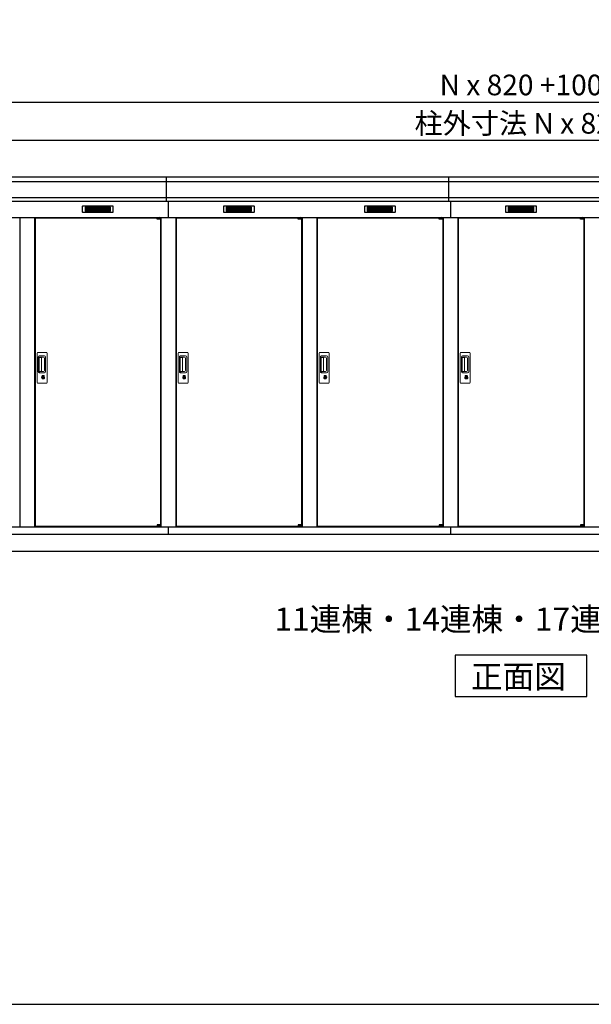
# Model space of a CAD drawing. Extents: x 140 to 16534, y 0 to 11410.
# Drawn here: x 3634 to 6956, y 0 to 5723 of the extents above; entities that cross this region are included whole.
import ezdxf

# ---------------------------------------------------------------- set-up
doc = ezdxf.new("R2010")
doc.units = 0
doc.header["$LTSCALE"] = 20
doc.header["$PDMODE"] = 3
doc.header["$PDSIZE"] = 2
doc.layers.get('0').update_dxf_attribs({"linetype": 'CONTINUOUS'})
doc.layers.get('DEFPOINTS').update_dxf_attribs({"linetype": 'CONTINUOUS'})
for name, color, linetype in [('仕様書枠', 230, 'CONTINUOUS'), ('寸法', 4, 'CONTINUOUS'), ('細線', 5, 'CONTINUOUS'), ('部品1', 7, 'CONTINUOUS'), ('Ｇ．Ｌ', 30, 'CONTINUOUS')]:
    doc.layers.add(name, color=color, linetype=linetype)
doc.styles.add('STYLE1', font='isocp.shx', dxfattribs={"bigfont": 'bigfont.shx'})
doc.styles.add('STYLE2', font='MS PGothic.ttf')
doc.dimstyles.new('INABA_S40G', dxfattribs={"dimscale": 40, "dimtxt": 3, "dimasz": 2.5, "dimexe": 1.5, "dimexo": 0.5, "dimgap": 1, "dimtad": 3, "dimdec": 1, "dimdsep": 46, "dimtxsty": 'STYLE1', "dimblk1": 'DOTSMALL', "dimblk2": 'DOTSMALL', "dimsah": 1, "dimcen": 0, "dimclrt": 7, "dimadec": 0, "dimazin": 0, "dimtfac": 1, "dimtdec": 4, "dimtix": 1, "dimtmove": 0, "dimatfit": 3, "dimldrblk": 'DOTSMALL', "dimfxl": 1, "dimtolj": 1, "dimtzin": 0, "dimarcsym": 0})

# ---------------------------------------------------------------- blocks, each defined once
blk = doc.blocks.new('_DOTSMALL')
at = {"color": 0, "linetype": 'ByBlock', "ltscale": 50, "const_width": 0.5}
blk.add_lwpolyline([(-0.0625, 0, 1), (0.0625, 0, 1)], format="xyb", close=True, dxfattribs=at)
blk = doc.blocks.new('*D62')
at = {"layer": 'DEFPOINTS', "color": 0, "ltscale": 50}
for p in [(11107.7, 5243.2), (1987.7, 4807.7), (11107.7, 4807.7)]:
    blk.add_point(p, dxfattribs=at)
at = {"layer": '寸法', "color": 0, "lineweight": -2, "ltscale": 50}
for p, q in [((1987.7, 4827.7), (1987.7, 5303.2)), ((11107.7, 4827.7), (11107.7, 5303.2)), ((1987.7, 5243.2), (11107.7, 5243.2))]:
    blk.add_line(p, q, dxfattribs=at)
at = {"layer": '寸法', "color": 0, "lineweight": -2, "ltscale": 50, "xscale": 100, "yscale": 100, "zscale": 100, "rotation": 180}
blk.add_blockref('_DOTSMALL', (1987.7, 5243.2), dxfattribs=at)
at = {"layer": '寸法', "color": 0, "lineweight": -2, "ltscale": 50, "xscale": 100, "yscale": 100, "zscale": 100}
blk.add_blockref('_DOTSMALL', (11107.7, 5243.2), dxfattribs=at)
at = {"layer": '寸法', "color": 7, "ltscale": 50, "insert": (6547.7, 5343.2), "char_height": 120, "attachment_point": 5, "style": 'STYLE1'}
blk.add_mtext('\\A1;N x 820 +100', dxfattribs=at)
blk = doc.blocks.new('*D63')
at = {"layer": 'DEFPOINTS', "color": 0, "ltscale": 50}
for p in [(2037.7, 5020.3), (2037.7, 4807.7), (11057.7, 4807.7)]:
    blk.add_point(p, dxfattribs=at)
at = {"layer": '寸法', "color": 0, "lineweight": -2, "ltscale": 50}
for p, q in [((2037.7, 4827.7), (2037.7, 5080.3)), ((11057.7, 4827.7), (11057.7, 5080.3)), ((11057.7, 5020.3), (2037.7, 5020.3))]:
    blk.add_line(p, q, dxfattribs=at)
at = {"layer": '寸法', "color": 0, "lineweight": -2, "ltscale": 50, "xscale": 100, "yscale": 100, "zscale": 100, "rotation": 180}
blk.add_blockref('_DOTSMALL', (2037.7, 5020.3), dxfattribs=at)
at = {"layer": '寸法', "color": 0, "lineweight": -2, "ltscale": 50, "xscale": 100, "yscale": 100, "zscale": 100}
blk.add_blockref('_DOTSMALL', (11057.7, 5020.3), dxfattribs=at)
at = {"layer": '寸法', "color": 7, "ltscale": 50, "insert": (6547.7, 5120.3), "char_height": 120, "attachment_point": 5, "style": 'STYLE1'}
blk.add_mtext('\\A1;柱外寸法 N x 820', dxfattribs=at)

msp = doc.modelspace()

# ---------------------------------------------------------------- linework, layer by layer
at = {"layer": '仕様書枠', "ltscale": 50}
msp.add_line((140, 0), (16307.2, 0), dxfattribs=at)
at = {"layer": '細線', "ltscale": 50}
for p, q in [((4487.73, 4666.73), (4487.73, 4807.73)), ((6127.73, 4666.73), (6127.73, 4807.73)), ((7498.94, 4779.7), (1989.89, 4779.7)), ((7486.86, 4687.5), (1998.12, 4687.5)), ((4497.73, 4666.73), (4497.73, 4572.73)), ((6137.73, 4666.73), (6137.73, 4572.73)), ((4432.67, 4570.23), (4432.67, 4570.48)), ((4440.8, 4567.98), (4440.8, 4565.98)), ((4448.65, 4567.98), (4448.65, 4565.98)), ((5252.67, 4570.23), (5252.67, 4570.48)), ((5260.8, 4567.98), (5260.8, 4565.98)), ((5268.65, 4567.98), (5268.65, 4565.98)), ((6072.67, 4570.23), (6072.67, 4570.48)), ((6080.8, 4567.98), (6080.8, 4565.98)), ((6088.65, 4567.98), (6088.65, 4565.98)), ((6892.67, 4570.23), (6892.67, 4570.48)), ((6900.8, 4567.98), (6900.8, 4565.98)), ((6908.65, 4567.98), (6908.65, 4565.98)), ((4432.67, 2779.23), (4432.67, 2778.98)), ((4440.8, 2781.48), (4440.8, 2783.48)), ((4448.65, 2781.48), (4448.65, 2783.48)), ((5252.67, 2779.23), (5252.67, 2778.98)), ((5260.8, 2781.48), (5260.8, 2783.48)), ((5268.65, 2781.48), (5268.65, 2783.48)), ((6072.67, 2779.23), (6072.67, 2778.98)), ((6080.8, 2781.48), (6080.8, 2783.48)), ((6088.65, 2781.48), (6088.65, 2783.48)), ((6892.67, 2779.23), (6892.67, 2778.98)), ((6900.8, 2781.48), (6900.8, 2783.48)), ((6908.65, 2781.48), (6908.65, 2783.48))]:
    msp.add_line(p, q, dxfattribs=at)
at = {"layer": '細線'}
for p, q in [((4013.73, 4632.23), (4013.73, 4609.23)), ((4087.73, 4632.23), (4013.73, 4632.23)), ((4013.73, 4626.23), (4082.73, 4626.23)), ((4013.73, 4626.23), (4087.73, 4626.23)), ((4013.73, 4620.23), (4087.73, 4620.23)), ((4013.73, 4614.23), (4087.73, 4614.23)), ((4013.73, 4609.23), (4087.73, 4609.23)), ((4087.73, 4632.23), (4087.73, 4609.23)), ((4161.73, 4632.23), (4087.73, 4632.23)), ((4161.73, 4626.23), (4087.73, 4626.23)), ((4161.73, 4620.23), (4087.73, 4620.23)), ((4161.73, 4614.23), (4087.73, 4614.23)), ((4087.73, 4609.23), (4161.73, 4609.23)), ((4161.73, 4609.23), (4161.73, 4632.23)), ((4907.73, 4632.23), (4833.73, 4632.23)), ((4833.73, 4632.23), (4833.73, 4609.23)), ((4833.73, 4626.23), (4907.73, 4626.23)), ((4833.73, 4626.23), (4902.73, 4626.23)), ((4833.73, 4620.23), (4907.73, 4620.23)), ((4833.73, 4614.23), (4907.73, 4614.23)), ((4833.73, 4609.23), (4907.73, 4609.23)), ((4981.73, 4632.23), (4907.73, 4632.23)), ((4907.73, 4632.23), (4907.73, 4609.23)), ((4981.73, 4626.23), (4907.73, 4626.23)), ((4981.73, 4620.23), (4907.73, 4620.23)), ((4981.73, 4614.23), (4907.73, 4614.23)), ((4907.73, 4609.23), (4981.73, 4609.23)), ((4981.73, 4609.23), (4981.73, 4632.23)), ((5653.73, 4632.23), (5653.73, 4609.23)), ((5727.73, 4632.23), (5653.73, 4632.23)), ((5653.73, 4626.23), (5722.73, 4626.23)), ((5653.73, 4626.23), (5727.73, 4626.23)), ((5653.73, 4620.23), (5727.73, 4620.23)), ((5653.73, 4614.23), (5727.73, 4614.23)), ((5653.73, 4609.23), (5727.73, 4609.23)), ((5727.73, 4632.23), (5727.73, 4609.23)), ((5801.73, 4632.23), (5727.73, 4632.23)), ((5801.73, 4626.23), (5727.73, 4626.23)), ((5801.73, 4620.23), (5727.73, 4620.23)), ((5801.73, 4614.23), (5727.73, 4614.23)), ((5727.73, 4609.23), (5801.73, 4609.23)), ((5801.73, 4609.23), (5801.73, 4632.23)), ((6547.73, 4632.23), (6473.73, 4632.23)), ((6473.73, 4632.23), (6473.73, 4609.23)), ((6473.73, 4626.23), (6547.73, 4626.23)), ((6473.73, 4626.23), (6542.73, 4626.23)), ((6473.73, 4620.23), (6547.73, 4620.23)), ((6473.73, 4614.23), (6547.73, 4614.23)), ((6473.73, 4609.23), (6547.73, 4609.23)), ((6621.73, 4632.23), (6547.73, 4632.23)), ((6547.73, 4632.23), (6547.73, 4609.23)), ((6621.73, 4626.23), (6547.73, 4626.23)), ((6621.73, 4620.23), (6547.73, 4620.23)), ((6621.73, 4614.23), (6547.73, 4614.23)), ((6547.73, 4609.23), (6621.73, 4609.23)), ((6621.73, 4609.23), (6621.73, 4632.23))]:
    msp.add_line(p, q, dxfattribs=at)
at = {"layer": '細線', "ltscale": 0.2}
for p, q in [((4452.67, 4570.48), (4432.67, 4570.48)), ((4452.67, 4567.98), (4432.67, 4567.98)), ((4452.67, 4565.98), (4432.67, 4565.98)), ((4450.35, 4571.18), (4438.98, 4571.18)), ((5272.67, 4570.48), (5252.67, 4570.48)), ((5272.67, 4567.98), (5252.67, 4567.98)), ((5272.67, 4565.98), (5252.67, 4565.98)), ((5270.35, 4571.18), (5258.98, 4571.18)), ((6092.67, 4570.48), (6072.67, 4570.48)), ((6092.67, 4567.98), (6072.67, 4567.98)), ((6092.67, 4565.98), (6072.67, 4565.98)), ((6090.35, 4571.18), (6078.98, 4571.18)), ((6912.67, 4570.48), (6892.67, 4570.48)), ((6912.67, 4567.98), (6892.67, 4567.98)), ((6912.67, 4565.98), (6892.67, 4565.98)), ((6910.35, 4571.18), (6898.98, 4571.18)), ((4452.67, 2783.48), (4432.67, 2783.48)), ((4452.67, 2781.48), (4432.67, 2781.48)), ((4452.67, 2778.98), (4432.67, 2778.98)), ((4450.35, 2778.28), (4438.98, 2778.28)), ((5272.67, 2783.48), (5252.67, 2783.48)), ((5272.67, 2781.48), (5252.67, 2781.48)), ((5272.67, 2778.98), (5252.67, 2778.98)), ((5270.35, 2778.28), (5258.98, 2778.28)), ((6092.67, 2783.48), (6072.67, 2783.48)), ((6092.67, 2781.48), (6072.67, 2781.48)), ((6092.67, 2778.98), (6072.67, 2778.98)), ((6090.35, 2778.28), (6078.98, 2778.28)), ((6912.67, 2783.48), (6892.67, 2783.48)), ((6912.67, 2781.48), (6892.67, 2781.48)), ((6912.67, 2778.98), (6892.67, 2778.98)), ((6910.35, 2778.28), (6898.98, 2778.28))]:
    msp.add_line(p, q, dxfattribs=at)
at = {"layer": '細線', "ltscale": 0.1}
for p, q in [((4452.67, 4570.48), (4452.67, 4563.48)), ((5272.67, 4570.48), (5272.67, 4563.48)), ((6092.67, 4570.48), (6092.67, 4563.48)), ((6912.67, 4570.48), (6912.67, 4563.48)), ((4452.67, 2778.98), (4452.67, 2785.98)), ((5272.67, 2778.98), (5272.67, 2785.98)), ((6092.67, 2778.98), (6092.67, 2785.98)), ((6912.67, 2778.98), (6912.67, 2785.98))]:
    msp.add_line(p, q, dxfattribs=at)
at = {"layer": '細線', "linetype": 'Continuous', "lineweight": 15}
for p, q in [((3734.73, 3615.23), (3734.73, 3783.23)), ((3740.73, 3789.23), (3786.73, 3789.23)), ((3792.73, 3783.23), (3792.73, 3615.23)), ((4554.73, 3615.23), (4554.73, 3783.23)), ((4560.73, 3789.23), (4606.73, 3789.23)), ((4612.73, 3783.23), (4612.73, 3615.23)), ((5374.73, 3615.23), (5374.73, 3783.23)), ((5380.73, 3789.23), (5426.73, 3789.23)), ((5432.73, 3783.23), (5432.73, 3615.23)), ((6194.73, 3615.23), (6194.73, 3783.23)), ((6200.73, 3789.23), (6246.73, 3789.23)), ((6252.73, 3783.23), (6252.73, 3615.23)), ((3741.76, 3675.23), (3741.76, 3763.23)), ((3743.83, 3758.84), (3743.83, 3679.62)), ((3746.56, 3679.8), (3746.56, 3758.77)), ((3746.76, 3768.23), (3777.63, 3768.23)), ((3746.83, 3762.15), (3748.6, 3762.15)), ((3752.14, 3759.77), (3747.56, 3759.77)), ((3751.63, 3760.92), (3771.88, 3760.92)), ((3757.83, 3759.77), (3752.03, 3759.77)), ((3759.83, 3680.8), (3759.83, 3757.77)), ((3777.32, 3755.48), (3777.32, 3682.98)), ((3784.63, 3761.23), (3784.63, 3677.23)), ((4561.76, 3675.23), (4561.76, 3763.23)), ((4563.83, 3758.84), (4563.83, 3679.62)), ((4566.56, 3679.8), (4566.56, 3758.77)), ((4566.76, 3768.23), (4597.63, 3768.23)), ((4566.83, 3762.15), (4568.6, 3762.15)), ((4572.14, 3759.77), (4567.56, 3759.77)), ((4571.63, 3760.92), (4591.88, 3760.92)), ((4577.83, 3759.77), (4572.03, 3759.77)), ((4579.83, 3680.8), (4579.83, 3757.77)), ((4597.32, 3755.48), (4597.32, 3682.98)), ((4604.63, 3761.23), (4604.63, 3677.23)), ((5381.76, 3675.23), (5381.76, 3763.23)), ((5383.83, 3758.84), (5383.83, 3679.62)), ((5386.56, 3679.8), (5386.56, 3758.77)), ((5386.76, 3768.23), (5417.63, 3768.23)), ((5386.83, 3762.15), (5388.6, 3762.15)), ((5392.14, 3759.77), (5387.56, 3759.77)), ((5391.63, 3760.92), (5411.88, 3760.92)), ((5397.83, 3759.77), (5392.03, 3759.77)), ((5399.83, 3680.8), (5399.83, 3757.77)), ((5417.32, 3755.48), (5417.32, 3682.98)), ((5424.63, 3761.23), (5424.63, 3677.23)), ((6201.76, 3675.23), (6201.76, 3763.23)), ((6203.83, 3758.84), (6203.83, 3679.62)), ((6206.56, 3679.8), (6206.56, 3758.77)), ((6206.76, 3768.23), (6237.63, 3768.23)), ((6206.83, 3762.15), (6208.6, 3762.15)), ((6212.14, 3759.77), (6207.56, 3759.77)), ((6211.63, 3760.92), (6231.88, 3760.92)), ((6217.83, 3759.77), (6212.03, 3759.77)), ((6219.83, 3680.8), (6219.83, 3757.77)), ((6237.32, 3755.48), (6237.32, 3682.98)), ((6244.63, 3761.23), (6244.63, 3677.23)), ((3777.63, 3670.23), (3746.76, 3670.23)), ((3748.6, 3676.31), (3746.83, 3676.31)), ((3752.15, 3678.8), (3747.56, 3678.8)), ((3771.88, 3677.54), (3751.63, 3677.54)), ((3757.83, 3678.8), (3752.15, 3678.8)), ((4597.63, 3670.23), (4566.76, 3670.23)), ((4568.6, 3676.31), (4566.83, 3676.31)), ((4572.15, 3678.8), (4567.56, 3678.8)), ((4591.88, 3677.54), (4571.63, 3677.54)), ((4577.83, 3678.8), (4572.15, 3678.8)), ((5417.63, 3670.23), (5386.76, 3670.23)), ((5388.6, 3676.31), (5386.83, 3676.31)), ((5392.15, 3678.8), (5387.56, 3678.8)), ((5411.88, 3677.54), (5391.63, 3677.54)), ((5397.83, 3678.8), (5392.15, 3678.8)), ((6237.63, 3670.23), (6206.76, 3670.23)), ((6208.6, 3676.31), (6206.83, 3676.31)), ((6212.15, 3678.8), (6207.56, 3678.8)), ((6231.88, 3677.54), (6211.63, 3677.54)), ((6217.83, 3678.8), (6212.15, 3678.8)), ((3786.73, 3609.23), (3740.73, 3609.23)), ((3763.63, 3649.45), (3763.63, 3653.46)), ((3766.23, 3649.86), (3765.94, 3649.7)), ((3766.35, 3652.11), (3766.23, 3652.06)), ((3766.23, 3652.06), (3766.23, 3651.93)), ((3766.23, 3651.93), (3766.23, 3650.04)), ((3773.23, 3652.06), (3773.11, 3652.11)), ((3773.23, 3651.93), (3773.23, 3652.06)), ((3773.23, 3650.04), (3773.23, 3651.93)), ((3773.51, 3649.7), (3773.23, 3649.86)), ((3775.82, 3653.46), (3775.82, 3649.45)), ((4606.73, 3609.23), (4560.73, 3609.23)), ((4583.63, 3649.45), (4583.63, 3653.46)), ((4586.23, 3649.86), (4585.94, 3649.7)), ((4586.35, 3652.11), (4586.23, 3652.06)), ((4586.23, 3652.06), (4586.23, 3651.93)), ((4586.23, 3651.93), (4586.23, 3650.04)), ((4593.23, 3652.06), (4593.11, 3652.11)), ((4593.23, 3651.93), (4593.23, 3652.06)), ((4593.23, 3650.04), (4593.23, 3651.93)), ((4593.51, 3649.7), (4593.23, 3649.86)), ((4595.82, 3653.46), (4595.82, 3649.45)), ((5426.73, 3609.23), (5380.73, 3609.23)), ((5403.63, 3649.45), (5403.63, 3653.46)), ((5406.23, 3649.86), (5405.94, 3649.7)), ((5406.35, 3652.11), (5406.23, 3652.06)), ((5406.23, 3652.06), (5406.23, 3651.93)), ((5406.23, 3651.93), (5406.23, 3650.04)), ((5413.23, 3652.06), (5413.11, 3652.11)), ((5413.23, 3651.93), (5413.23, 3652.06)), ((5413.23, 3650.04), (5413.23, 3651.93)), ((5413.51, 3649.7), (5413.23, 3649.86)), ((5415.82, 3653.46), (5415.82, 3649.45)), ((6246.73, 3609.23), (6200.73, 3609.23)), ((6223.63, 3649.45), (6223.63, 3653.46)), ((6226.23, 3649.86), (6225.94, 3649.7)), ((6226.35, 3652.11), (6226.23, 3652.06)), ((6226.23, 3652.06), (6226.23, 3651.93)), ((6226.23, 3651.93), (6226.23, 3650.04)), ((6233.23, 3652.06), (6233.11, 3652.11)), ((6233.23, 3651.93), (6233.23, 3652.06)), ((6233.23, 3650.04), (6233.23, 3651.93)), ((6233.51, 3649.7), (6233.23, 3649.86)), ((6235.82, 3653.46), (6235.82, 3649.45))]:
    msp.add_line(p, q, dxfattribs=at)
at = {"layer": '細線', "linetype": 'Continuous', "lineweight": 15, "flags": 128}
for points in [[(3766.23, 3650.23), (3766.28, 3650.24), (3766.35, 3650.26)], [(3773.14, 3650.24), (3773.21, 3650.22), (3773.23, 3650.22)], [(4586.23, 3650.23), (4586.28, 3650.24), (4586.35, 3650.26)], [(4593.14, 3650.24), (4593.21, 3650.22), (4593.23, 3650.22)], [(5406.23, 3650.23), (5406.28, 3650.24), (5406.35, 3650.26)], [(5413.14, 3650.24), (5413.21, 3650.22), (5413.23, 3650.22)], [(6226.23, 3650.23), (6226.28, 3650.24), (6226.35, 3650.26)], [(6233.14, 3650.24), (6233.21, 3650.22), (6233.23, 3650.22)]]:
    msp.add_lwpolyline(points, dxfattribs=at)
at = {"layer": '細線', "ltscale": 50}
for points in [[(3770.99, 3638.4), (3768.47, 3638.4), (3768.47, 3648.06), (3770.99, 3648.06)], [(4590.99, 3638.4), (4588.47, 3638.4), (4588.47, 3648.06), (4590.99, 3648.06)], [(5410.99, 3638.4), (5408.47, 3638.4), (5408.47, 3648.06), (5410.99, 3648.06)], [(6230.99, 3638.4), (6228.47, 3638.4), (6228.47, 3648.06), (6230.99, 3648.06)]]:
    msp.add_lwpolyline(points, close=True, dxfattribs=at)
at = {"layer": '細線', "ltscale": 0.2}
for centre, radius, start, end in [((4439.67, 4570.45), 1, 106.60155, 180), ((4444.67, 4553.68), 18.5, 73.39845, 106.60155), ((4449.67, 4570.45), 1, 0, 73.39845), ((5259.67, 4570.45), 1, 106.60155, 180), ((5264.67, 4553.68), 18.5, 73.39845, 106.60155), ((5269.67, 4570.45), 1, 0, 73.39845), ((6079.67, 4570.45), 1, 106.60155, 180), ((6084.67, 4553.68), 18.5, 73.39845, 106.60155), ((6089.67, 4570.45), 1, 0, 73.39845), ((6899.67, 4570.45), 1, 106.60155, 180), ((6904.67, 4553.68), 18.5, 73.39845, 106.60155), ((6909.67, 4570.45), 1, 0, 73.39845), ((4439.67, 2779.01), 1, 180, 253.39845), ((4444.67, 2795.78), 18.5, 253.39845, 286.60155), ((4449.67, 2779.01), 1, 286.60155, 0), ((5259.67, 2779.01), 1, 180, 253.39845), ((5264.67, 2795.78), 18.5, 253.39845, 286.60155), ((5269.67, 2779.01), 1, 286.60155, 0), ((6079.67, 2779.01), 1, 180, 253.39845), ((6084.67, 2795.78), 18.5, 253.39845, 286.60155), ((6089.67, 2779.01), 1, 286.60155, 0), ((6899.67, 2779.01), 1, 180, 253.39845), ((6904.67, 2795.78), 18.5, 253.39845, 286.60155), ((6909.67, 2779.01), 1, 286.60155, 0)]:
    msp.add_arc(centre, radius, start, end, dxfattribs=at)
at = {"layer": '細線', "linetype": 'Continuous', "lineweight": 15}
for centre, radius, start, end in [((3740.73, 3783.23), 6, 90, 180), ((3786.73, 3783.23), 6, 0, 90), ((4560.73, 3783.23), 6, 90, 180), ((4606.73, 3783.23), 6, 0, 90), ((5380.73, 3783.23), 6, 90, 180), ((5426.73, 3783.23), 6, 0, 90), ((6200.73, 3783.23), 6, 90, 180), ((6246.73, 3783.23), 6, 0, 90), ((3746.76, 3763.23), 5, 90, 180), ((3747.56, 3758.77), 1, 90, 180), ((3757.83, 3757.77), 2, 0, 90), ((3770.55, 3754.15), 6.9, 11.12252, 78.87748), ((3777.63, 3761.23), 7, 0, 90), ((4566.76, 3763.23), 5, 90, 180), ((4567.56, 3758.77), 1, 90, 180), ((4577.83, 3757.77), 2, 0, 90), ((4590.55, 3754.15), 6.9, 11.12252, 78.87748), ((4597.63, 3761.23), 7, 0, 90), ((5386.76, 3763.23), 5, 90, 180), ((5387.56, 3758.77), 1, 90, 180), ((5397.83, 3757.77), 2, 0, 90), ((5410.55, 3754.15), 6.9, 11.12252, 78.87748), ((5417.63, 3761.23), 7, 0, 90), ((6206.76, 3763.23), 5, 90, 180), ((6207.56, 3758.77), 1, 90, 180), ((6217.83, 3757.77), 2, 0, 90), ((6230.55, 3754.15), 6.9, 11.12252, 78.87748), ((6237.63, 3761.23), 7, 0, 90), ((3746.76, 3675.23), 5, 180, 270), ((3747.56, 3679.8), 1, 180, 270), ((3757.83, 3680.78), 2, 262.81496, 0), ((3770.55, 3684.31), 6.9, 281.12286, 348.87714), ((3777.63, 3677.23), 7, 270, 0), ((4566.76, 3675.23), 5, 180, 270), ((4567.56, 3679.8), 1, 180, 270), ((4577.83, 3680.78), 2, 262.81496, 0), ((4590.55, 3684.31), 6.9, 281.12286, 348.87714), ((4597.63, 3677.23), 7, 270, 0), ((5386.76, 3675.23), 5, 180, 270), ((5387.56, 3679.8), 1, 180, 270), ((5397.83, 3680.78), 2, 262.81496, 0), ((5410.55, 3684.31), 6.9, 281.12286, 348.87714), ((5417.63, 3677.23), 7, 270, 0), ((6206.76, 3675.23), 5, 180, 270), ((6207.56, 3679.8), 1, 180, 270), ((6217.83, 3680.78), 2, 262.81496, 0), ((6230.55, 3684.31), 6.9, 281.12286, 348.87714), ((6237.63, 3677.23), 7, 270, 0), ((3740.73, 3615.23), 6, 180, 270), ((3769.73, 3643.23), 8.71, 134.43914, 45.56086), ((3769.73, 3643.23), 7.5, 120.30062, 59.69938), ((3769.73, 3643.23), 12.1, 60.77316, 119.22684), ((3769.73, 3643.23), 9.5, 69.15571, 110.84429), ((3769.73, 3643.23), 7.8, 64.04962, 115.64378), ((3786.73, 3615.23), 6, 270, 0), ((4560.73, 3615.23), 6, 180, 270), ((4589.73, 3643.23), 8.71, 134.43914, 45.56086), ((4589.73, 3643.23), 7.5, 120.30062, 59.69938), ((4589.73, 3643.23), 12.1, 60.77316, 119.22684), ((4589.73, 3643.23), 9.5, 69.15571, 110.84429), ((4589.73, 3643.23), 7.8, 64.04962, 115.64378), ((4606.73, 3615.23), 6, 270, 0), ((5380.73, 3615.23), 6, 180, 270), ((5409.73, 3643.23), 8.71, 134.43914, 45.56086), ((5409.73, 3643.23), 7.5, 120.30062, 59.69938), ((5409.73, 3643.23), 12.1, 60.77316, 119.22684), ((5409.73, 3643.23), 9.5, 69.15571, 110.84429), ((5409.73, 3643.23), 7.8, 64.04962, 115.64378), ((5426.73, 3615.23), 6, 270, 0), ((6200.73, 3615.23), 6, 180, 270), ((6229.73, 3643.23), 8.71, 134.43914, 45.56086), ((6229.73, 3643.23), 7.5, 120.30062, 59.69938), ((6229.73, 3643.23), 12.1, 60.77316, 119.22684), ((6229.73, 3643.23), 9.5, 69.15571, 110.84429), ((6229.73, 3643.23), 7.8, 64.04962, 115.64378), ((6246.73, 3615.23), 6, 270, 0)]:
    msp.add_arc(centre, radius, start, end, dxfattribs=at)
for centre, major_axis, ratio, start_param, end_param in [((3746.83, 3758.84), (0, -3.31), 0.9063078, 3.1415927, 4.712389), ((3746.83, 3759.77), (5.4, 0), 0.4663077, 0.4738889, 1.2359002), ((4566.83, 3758.84), (0, -3.31), 0.9063078, 3.1415927, 4.712389), ((4566.83, 3759.77), (5.4, 0), 0.4663077, 0.4738889, 1.2359002), ((5386.83, 3758.84), (0, -3.31), 0.9063078, 3.1415927, 4.712389), ((5386.83, 3759.77), (5.4, 0), 0.4663077, 0.4738889, 1.2359002), ((6206.83, 3758.84), (0, -3.31), 0.9063078, 3.1415927, 4.712389), ((6206.83, 3759.77), (5.4, 0), 0.4663077, 0.4738889, 1.2359002), ((3746.83, 3679.62), (0, -3.31), 0.9063078, 4.712389, 6.2831853), ((3746.83, 3678.69), (5.4, 0), 0.4663077, 5.0472851, 5.8092964), ((4566.83, 3679.62), (0, -3.31), 0.9063078, 4.712389, 6.2831853), ((4566.83, 3678.69), (5.4, 0), 0.4663077, 5.0472851, 5.8092964), ((5386.83, 3679.62), (0, -3.31), 0.9063078, 4.712389, 6.2831853), ((5386.83, 3678.69), (5.4, 0), 0.4663077, 5.0472851, 5.8092964), ((6206.83, 3679.62), (0, -3.31), 0.9063078, 4.712389, 6.2831853), ((6206.83, 3678.69), (5.4, 0), 0.4663077, 5.0472851, 5.8092964)]:
    msp.add_ellipse(centre, major_axis=major_axis, ratio=ratio, start_param=start_param, end_param=end_param, dxfattribs=at)
for points, knots in [([(3752.14, 3759.77), (3752.13, 3759.86), (3752.1, 3760.38), (3751.84, 3760.68), (3751.63, 3760.92)], [0, 0, 0, 0, 0.181742, 1, 1, 1, 1]), ([(4572.14, 3759.77), (4572.13, 3759.86), (4572.1, 3760.38), (4571.84, 3760.68), (4571.63, 3760.92)], [0, 0, 0, 0, 0.181742, 1, 1, 1, 1]), ([(5392.14, 3759.77), (5392.13, 3759.86), (5392.1, 3760.38), (5391.84, 3760.68), (5391.63, 3760.92)], [0, 0, 0, 0, 0.181742, 1, 1, 1, 1]), ([(6212.14, 3759.77), (6212.13, 3759.86), (6212.1, 3760.38), (6211.84, 3760.68), (6211.63, 3760.92)], [0, 0, 0, 0, 0.181742, 1, 1, 1, 1]), ([(3751.63, 3677.54), (3751.83, 3677.77), (3752.1, 3678.09), (3752.14, 3678.64), (3752.15, 3678.8)], [0, 0, 0, 0, 0.7237659, 1, 1, 1, 1]), ([(4571.63, 3677.54), (4571.83, 3677.77), (4572.1, 3678.09), (4572.14, 3678.64), (4572.15, 3678.8)], [0, 0, 0, 0, 0.7237659, 1, 1, 1, 1]), ([(5391.63, 3677.54), (5391.83, 3677.77), (5392.1, 3678.09), (5392.14, 3678.64), (5392.15, 3678.8)], [0, 0, 0, 0, 0.7237659, 1, 1, 1, 1]), ([(6211.63, 3677.54), (6211.83, 3677.77), (6212.1, 3678.09), (6212.14, 3678.64), (6212.15, 3678.8)], [0, 0, 0, 0, 0.7237659, 1, 1, 1, 1]), ([(3763.82, 3653.79), (3763.81, 3653.78), (3763.77, 3653.76), (3763.7, 3653.7), (3763.64, 3653.59), (3763.63, 3653.5), (3763.63, 3653.46)], [0, 0, 0, 0, 0.0781315, 0.3601777, 0.6812699, 1, 1, 1, 1]), ([(3766.23, 3650.04), (3766.23, 3649.99), (3766.23, 3649.93), (3766.23, 3649.87), (3766.23, 3649.86)], [0, 0, 0, 0, 0.8663704, 1, 1, 1, 1]), ([(3773.23, 3649.86), (3773.23, 3649.91), (3773.23, 3649.97), (3773.23, 3650.03), (3773.23, 3650.04)], [0, 0, 0, 0, 0.8651189, 1, 1, 1, 1]), ([(3775.82, 3653.46), (3775.82, 3653.47), (3775.82, 3653.52), (3775.8, 3653.61), (3775.74, 3653.72), (3775.67, 3653.76), (3775.63, 3653.79)], [0, 0, 0, 0, 0.0779029, 0.3600684, 0.6812327, 1, 1, 1, 1]), ([(4583.82, 3653.79), (4583.81, 3653.78), (4583.77, 3653.76), (4583.7, 3653.7), (4583.64, 3653.59), (4583.63, 3653.5), (4583.63, 3653.46)], [0, 0, 0, 0, 0.0781315, 0.3601777, 0.6812699, 1, 1, 1, 1]), ([(4586.23, 3650.04), (4586.23, 3649.99), (4586.23, 3649.93), (4586.23, 3649.87), (4586.23, 3649.86)], [0, 0, 0, 0, 0.8663704, 1, 1, 1, 1]), ([(4593.23, 3649.86), (4593.23, 3649.91), (4593.23, 3649.97), (4593.23, 3650.03), (4593.23, 3650.04)], [0, 0, 0, 0, 0.8651189, 1, 1, 1, 1]), ([(4595.82, 3653.46), (4595.82, 3653.47), (4595.82, 3653.52), (4595.8, 3653.61), (4595.74, 3653.72), (4595.67, 3653.76), (4595.63, 3653.79)], [0, 0, 0, 0, 0.0779029, 0.3600684, 0.6812327, 1, 1, 1, 1]), ([(5403.82, 3653.79), (5403.81, 3653.78), (5403.77, 3653.76), (5403.7, 3653.7), (5403.64, 3653.59), (5403.63, 3653.5), (5403.63, 3653.46)], [0, 0, 0, 0, 0.0781315, 0.3601777, 0.6812699, 1, 1, 1, 1]), ([(5406.23, 3650.04), (5406.23, 3649.99), (5406.23, 3649.93), (5406.23, 3649.87), (5406.23, 3649.86)], [0, 0, 0, 0, 0.8663704, 1, 1, 1, 1]), ([(5413.23, 3649.86), (5413.23, 3649.91), (5413.23, 3649.97), (5413.23, 3650.03), (5413.23, 3650.04)], [0, 0, 0, 0, 0.8651189, 1, 1, 1, 1]), ([(5415.82, 3653.46), (5415.82, 3653.47), (5415.82, 3653.52), (5415.8, 3653.61), (5415.74, 3653.72), (5415.67, 3653.76), (5415.63, 3653.79)], [0, 0, 0, 0, 0.0779029, 0.3600684, 0.6812327, 1, 1, 1, 1]), ([(6223.82, 3653.79), (6223.81, 3653.78), (6223.77, 3653.76), (6223.7, 3653.7), (6223.64, 3653.59), (6223.63, 3653.5), (6223.63, 3653.46)], [0, 0, 0, 0, 0.0781315, 0.3601777, 0.6812699, 1, 1, 1, 1]), ([(6226.23, 3650.04), (6226.23, 3649.99), (6226.23, 3649.93), (6226.23, 3649.87), (6226.23, 3649.86)], [0, 0, 0, 0, 0.8663704, 1, 1, 1, 1]), ([(6233.23, 3649.86), (6233.23, 3649.91), (6233.23, 3649.97), (6233.23, 3650.03), (6233.23, 3650.04)], [0, 0, 0, 0, 0.8651189, 1, 1, 1, 1]), ([(6235.82, 3653.46), (6235.82, 3653.47), (6235.82, 3653.52), (6235.8, 3653.61), (6235.74, 3653.72), (6235.67, 3653.76), (6235.63, 3653.79)], [0, 0, 0, 0, 0.0779029, 0.3600684, 0.6812327, 1, 1, 1, 1])]:
    msp.add_open_spline(points, degree=3, knots=knots, dxfattribs=at)
at = {"layer": '部品1', "ltscale": 50}
for p, q in [((7502.62, 4807.73), (1995.14, 4807.73)), ((7484.14, 4666.73), (2008.35, 4666.73)), ((4432.67, 4563.48), (4432.67, 4570.23)), ((5252.67, 4563.48), (5252.67, 4570.23)), ((6072.67, 4563.48), (6072.67, 4570.23)), ((6892.67, 4563.48), (6892.67, 4570.23)), ((4432.67, 2785.98), (4432.67, 2779.23)), ((4497.73, 2775.73), (4497.73, 2732.73)), ((5252.67, 2785.98), (5252.67, 2779.23)), ((6072.67, 2785.98), (6072.67, 2779.23)), ((6137.73, 2775.73), (6137.73, 2732.73)), ((6892.67, 2785.98), (6892.67, 2779.23))]:
    msp.add_line(p, q, dxfattribs=at)
at = {"layer": '部品1', "ltscale": 0.01}
for p, q in [((3997.73, 4636.73), (3997.73, 4605.23)), ((4175.73, 4638.73), (3999.73, 4638.73)), ((4177.73, 4605.23), (4177.73, 4636.73)), ((4817.73, 4636.73), (4817.73, 4605.23)), ((4995.73, 4638.73), (4819.73, 4638.73)), ((4997.73, 4605.23), (4997.73, 4636.73)), ((5637.73, 4636.73), (5637.73, 4605.23)), ((5815.73, 4638.73), (5639.73, 4638.73)), ((5817.73, 4605.23), (5817.73, 4636.73)), ((6457.73, 4636.73), (6457.73, 4605.23)), ((6635.73, 4638.73), (6459.73, 4638.73)), ((6637.73, 4605.23), (6637.73, 4636.73)), ((3999.73, 4603.23), (4175.73, 4603.23)), ((4819.73, 4603.23), (4995.73, 4603.23)), ((5639.73, 4603.23), (5815.73, 4603.23)), ((6459.73, 4603.23), (6635.73, 4603.23))]:
    msp.add_line(p, q, dxfattribs=at)
at = {"layer": '部品1'}
for p, q in [((2037.73, 4572.73), (7471.82, 4572.73)), ((3634.73, 4572.73), (3634.73, 2775.73)), ((3720.73, 4572.73), (3720.73, 2775.73)), ((3722.73, 4570.23), (3722.73, 2779.23)), ((3722.73, 4570.23), (4432.67, 4570.23)), ((4452.67, 4570.23), (4452.73, 4570.23)), ((4452.73, 4570.23), (4452.73, 2779.23)), ((4454.73, 4572.73), (4454.73, 2775.73)), ((4540.73, 4572.73), (4540.73, 2775.73)), ((4542.73, 4570.23), (5252.67, 4570.23)), ((4542.73, 4570.23), (4542.73, 2779.23)), ((5272.67, 4570.23), (5272.73, 4570.23)), ((5272.67, 4570.23), (5272.73, 4570.23)), ((5272.73, 4570.23), (5272.73, 2779.23)), ((5274.73, 4572.73), (5274.73, 2775.73)), ((5360.73, 4572.73), (5360.73, 2775.73)), ((5362.73, 4570.23), (6072.67, 4570.23)), ((5362.73, 4570.23), (5362.73, 2779.23)), ((6092.67, 4570.23), (6092.73, 4570.23)), ((6092.73, 4570.23), (6092.73, 2779.23)), ((6094.73, 4572.73), (6094.73, 2775.73)), ((6180.73, 4572.73), (6180.73, 2775.73)), ((6182.73, 4570.23), (6182.73, 2779.23)), ((6182.73, 4570.23), (6892.67, 4570.23)), ((6912.67, 4570.23), (6912.73, 4570.23)), ((6912.67, 4570.23), (6912.73, 4570.23)), ((6912.73, 4570.23), (6912.73, 2779.23)), ((6914.73, 4572.73), (6914.73, 2775.73)), ((2037.73, 2775.73), (7236.37, 2775.73)), ((3722.73, 2779.23), (4432.67, 2779.23)), ((4452.67, 2779.23), (4452.73, 2779.23)), ((4452.67, 2779.23), (4452.73, 2779.23)), ((4542.73, 2779.23), (5252.67, 2779.23)), ((5272.67, 2779.23), (5272.73, 2779.23)), ((5272.67, 2779.23), (5272.73, 2779.23)), ((5272.67, 2779.23), (5272.73, 2779.23)), ((5362.73, 2779.23), (6072.67, 2779.23)), ((6092.67, 2779.23), (6092.73, 2779.23)), ((6092.67, 2779.23), (6092.73, 2779.23)), ((6182.73, 2779.23), (6892.67, 2779.23)), ((6912.67, 2779.23), (6912.73, 2779.23)), ((6912.67, 2779.23), (6912.73, 2779.23)), ((6912.67, 2779.23), (6912.73, 2779.23)), ((2037.73, 2732.73), (7230.73, 2732.73))]:
    msp.add_line(p, q, dxfattribs=at)
at = {"layer": '部品1', "ltscale": 0.2}
for p, q in [((4452.67, 4563.48), (4432.67, 4563.48)), ((5272.67, 4563.48), (5252.67, 4563.48)), ((6092.67, 4563.48), (6072.67, 4563.48)), ((6912.67, 4563.48), (6892.67, 4563.48)), ((4452.67, 2785.98), (4432.67, 2785.98)), ((5272.67, 2785.98), (5252.67, 2785.98)), ((6092.67, 2785.98), (6072.67, 2785.98)), ((6912.67, 2785.98), (6892.67, 2785.98))]:
    msp.add_line(p, q, dxfattribs=at)
at = {"layer": '部品1'}
msp.add_lwpolyline([(6165.99, 2029.65), (6165.99, 1789.76), (6929.46, 1789.76), (6929.46, 2029.65)], close=True, dxfattribs=at)
at = {"layer": '部品1', "ltscale": 0.01}
for centre, start, end in [((3999.73, 4636.73), 90, 180), ((4175.73, 4636.73), 0, 90), ((4819.73, 4636.73), 90, 180), ((4995.73, 4636.73), 0, 90), ((5639.73, 4636.73), 90, 180), ((5815.73, 4636.73), 0, 90), ((6459.73, 4636.73), 90, 180), ((6635.73, 4636.73), 0, 90), ((3999.73, 4605.23), 180, 270), ((4175.73, 4605.23), 270, 0), ((4819.73, 4605.23), 180, 270), ((4995.73, 4605.23), 270, 0), ((5639.73, 4605.23), 180, 270), ((5815.73, 4605.23), 270, 0), ((6459.73, 4605.23), 180, 270), ((6635.73, 4605.23), 270, 0)]:
    msp.add_arc(centre, 2, start, end, dxfattribs=at)
at = {"layer": 'Ｇ．Ｌ'}
msp.add_line((991.11, 2632.73), (7217.63, 2632.73), dxfattribs=at)

# ---------------------------------------------------------------- texts
at = {"layer": '部品1', "style": 'STYLE2'}
for s, p in [('11連棟・14連棟・17連棟・20連棟', (5114.46, 2170.64)), ('正面図', (6256.52, 1836.76))]:
    msp.add_text(s, height=135, dxfattribs=at).set_placement(p)

# ---------------------------------------------------------------- dimensions: what is measured, and where the dimension line sits
at = {"layer": '寸法', "ltscale": 50}
for base, p1, p2, text, picture, middle in [((11107.73, 5243.23), (1987.73, 4807.73), (11107.73, 4807.73), 'N x 820 +100', '*D62', (6547.73, 5243.23)), ((2037.73, 5020.27), (11057.73, 4807.73), (2037.73, 4807.73), '柱外寸法 N x 820', '*D63', (6547.73, 5020.27))]:
    dim = msp.add_linear_dim(base=base, p1=p1, p2=p2, text=text, dimstyle='INABA_S40G', dxfattribs=at)
    dim.commit()
    dim.dimension.update_dxf_attribs({"geometry": picture, "text_midpoint": middle, "dimtype": 160})

doc.saveas('drawing.dxf')
